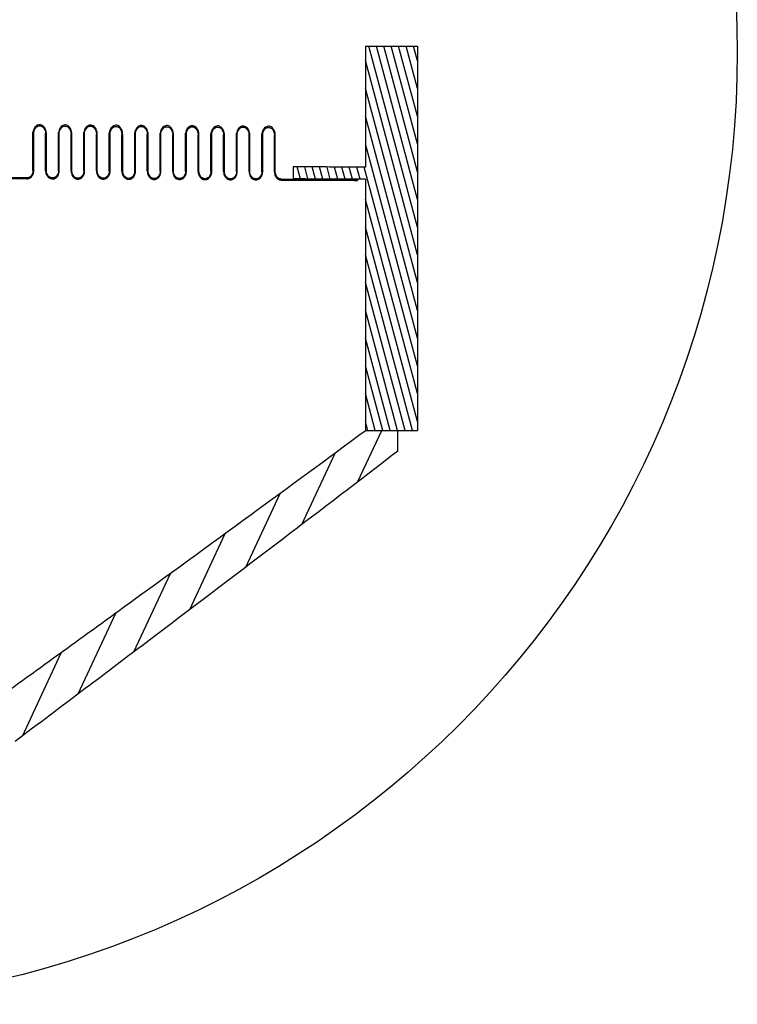
# Model space of a CAD drawing. Extents: x 0 to 34, y 0 to 22.
# Drawn here: x 25.1 to 25.8, y 3.8 to 4.8 of the extents above; entities that cross this region are included whole.
import ezdxf

# ---------------------------------------------------------------- set-up
doc = ezdxf.new("R2010")
doc.units = 0
doc.header["$LTSCALE"] = 1.87
doc.layers.get('0').update_dxf_attribs({"linetype": 'CONTINUOUS'})

msp = doc.modelspace()

# ---------------------------------------------------------------- linework, layer by layer
at = {"color": 7, "linetype": 'CONTINUOUS'}
for p, q in [((25.39435, 4.76964), (25.44554, 4.76964)), ((25.39435, 4.76964), (25.39435, 4.6505)), ((25.44554, 4.59151), (25.39781, 4.76964)), ((25.44554, 4.61879), (25.40512, 4.76964)), ((25.44554, 4.64606), (25.41243, 4.76964)), ((25.44554, 4.67334), (25.41973, 4.76964)), ((25.44554, 4.70061), (25.42704, 4.76964)), ((25.44554, 4.72789), (25.43435, 4.76964)), ((25.44554, 4.75516), (25.44166, 4.76964)), ((25.44554, 4.76964), (25.44554, 4.39167)), ((25.44554, 4.56424), (25.39435, 4.75526)), ((25.44554, 4.53697), (25.39435, 4.72798)), ((25.44554, 4.50969), (25.39435, 4.70071)), ((25.07923, 4.68876), (25.0744, 4.69214)), ((25.09528, 4.68899), (25.0945, 4.68953)), ((25.12642, 4.69012), (25.12403, 4.6918)), ((25.12958, 4.68791), (25.12654, 4.69004)), ((25.14511, 4.6885), (25.14439, 4.68901)), ((25.17552, 4.69015), (25.17365, 4.69146)), ((25.17976, 4.68718), (25.17798, 4.68843)), ((25.195, 4.68798), (25.19427, 4.68849)), ((25.22477, 4.69007), (25.22327, 4.69112)), ((25.22989, 4.68648), (25.22832, 4.68758)), ((25.24488, 4.68746), (25.24416, 4.68796)), ((25.27438, 4.68974), (25.27293, 4.69076)), ((25.28003, 4.68579), (25.27867, 4.68674)), ((25.29476, 4.68694), (25.29404, 4.68744)), ((25.06756, 4.64712), (25.06756, 4.68479)), ((25.06841, 4.68487), (25.06771, 4.68536)), ((25.06836, 4.64712), (25.06836, 4.68469)), ((25.07996, 4.64706), (25.07996, 4.68318)), ((25.08076, 4.67622), (25.07996, 4.67678)), ((25.08076, 4.64706), (25.08076, 4.68318)), ((25.09256, 4.647), (25.09256, 4.68464)), ((25.09336, 4.67886), (25.09256, 4.67942)), ((25.09336, 4.647), (25.09336, 4.68454)), ((25.10496, 4.64694), (25.10496, 4.68303)), ((25.10576, 4.68165), (25.10496, 4.68221)), ((25.10576, 4.64694), (25.10576, 4.68302)), ((25.11756, 4.64688), (25.11756, 4.68448)), ((25.11836, 4.6843), (25.11764, 4.6848)), ((25.11836, 4.64688), (25.11836, 4.68438)), ((25.12996, 4.64682), (25.12996, 4.68287)), ((25.13076, 4.67561), (25.12996, 4.67617)), ((25.13076, 4.64682), (25.13076, 4.68287)), ((25.14256, 4.64676), (25.14256, 4.68433)), ((25.14336, 4.67826), (25.14256, 4.67882)), ((25.14336, 4.64675), (25.14336, 4.68423)), ((25.15496, 4.6467), (25.15496, 4.68272)), ((25.15576, 4.68104), (25.15496, 4.68161)), ((25.15576, 4.64669), (25.15576, 4.68271)), ((25.16756, 4.64664), (25.16756, 4.68417)), ((25.16836, 4.68369), (25.16758, 4.68424)), ((25.16836, 4.64663), (25.16836, 4.68407)), ((25.17996, 4.64658), (25.17996, 4.68257)), ((25.18076, 4.64657), (25.18076, 4.68256)), ((25.19256, 4.64652), (25.19256, 4.68402)), ((25.19336, 4.67765), (25.19256, 4.67821)), ((25.19336, 4.64651), (25.19336, 4.68392)), ((25.20496, 4.64646), (25.20496, 4.68241)), ((25.20576, 4.68044), (25.20496, 4.681)), ((25.20576, 4.64645), (25.20576, 4.68241)), ((25.21756, 4.6464), (25.21756, 4.68386)), ((25.21836, 4.68309), (25.21756, 4.68365)), ((25.21836, 4.64639), (25.21836, 4.68376)), ((25.22996, 4.64634), (25.22996, 4.68226)), ((25.23076, 4.64633), (25.23076, 4.68226)), ((25.24256, 4.64628), (25.24256, 4.68371)), ((25.24336, 4.67705), (25.24256, 4.67761)), ((25.24336, 4.64627), (25.24336, 4.68361)), ((25.25496, 4.64622), (25.25496, 4.68211)), ((25.25576, 4.67984), (25.25496, 4.6804)), ((25.25576, 4.64621), (25.25576, 4.68211)), ((25.26756, 4.64616), (25.26756, 4.68356)), ((25.26836, 4.68248), (25.26756, 4.68304)), ((25.26836, 4.64615), (25.26836, 4.68346)), ((25.27996, 4.6461), (25.27996, 4.68196)), ((25.28076, 4.64609), (25.28076, 4.68195)), ((25.29256, 4.64604), (25.29256, 4.6834)), ((25.29336, 4.67645), (25.29256, 4.67701)), ((25.29336, 4.64603), (25.29336, 4.6833)), ((25.30496, 4.64598), (25.30496, 4.68181)), ((25.30576, 4.67923), (25.30496, 4.67979)), ((25.30576, 4.64597), (25.30576, 4.6818)), ((25.06836, 4.67343), (25.06756, 4.67399)), ((25.09336, 4.66739), (25.09256, 4.66795)), ((25.10576, 4.67018), (25.10496, 4.67074)), ((25.11836, 4.67283), (25.11756, 4.67339)), ((25.14336, 4.66679), (25.14256, 4.66735)), ((25.15576, 4.66958), (25.15496, 4.67014)), ((25.16836, 4.67222), (25.16756, 4.67278)), ((25.18076, 4.67501), (25.17996, 4.67557)), ((25.19336, 4.66619), (25.19256, 4.66675)), ((25.20576, 4.66897), (25.20496, 4.66953)), ((25.21836, 4.67162), (25.21756, 4.67218)), ((25.23076, 4.6744), (25.22996, 4.67496)), ((25.24336, 4.66558), (25.24256, 4.66614)), ((25.25576, 4.66837), (25.25496, 4.66893)), ((25.26836, 4.67101), (25.26756, 4.67157)), ((25.28076, 4.6738), (25.27996, 4.67436)), ((25.30576, 4.66776), (25.30496, 4.66832)), ((25.44554, 4.48242), (25.39435, 4.67343)), ((25.06836, 4.66196), (25.06756, 4.66252)), ((25.08076, 4.66475), (25.07996, 4.66531)), ((25.09336, 4.65592), (25.09256, 4.65648)), ((25.10576, 4.65871), (25.10496, 4.65927)), ((25.11836, 4.66136), (25.11756, 4.66192)), ((25.13076, 4.66414), (25.12996, 4.6647)), ((25.15576, 4.65811), (25.15496, 4.65867)), ((25.16836, 4.66075), (25.16756, 4.66131)), ((25.18076, 4.66354), (25.17996, 4.6641)), ((25.20576, 4.6575), (25.20496, 4.65806)), ((25.21836, 4.66015), (25.21756, 4.66071)), ((25.23076, 4.66294), (25.22996, 4.6635)), ((25.25576, 4.6569), (25.25496, 4.65746)), ((25.26836, 4.65955), (25.26756, 4.66011)), ((25.28076, 4.66233), (25.27996, 4.66289)), ((25.29336, 4.66498), (25.29256, 4.66554)), ((25.30576, 4.6563), (25.30496, 4.65686)), ((25.06836, 4.65049), (25.06756, 4.65105)), ((25.08076, 4.65328), (25.07996, 4.65384)), ((25.10576, 4.64724), (25.10496, 4.6478)), ((25.11836, 4.64989), (25.11756, 4.65045)), ((25.13076, 4.65267), (25.12996, 4.65323)), ((25.14336, 4.65532), (25.14256, 4.65588)), ((25.15577, 4.64663), (25.15496, 4.6472)), ((25.16836, 4.64928), (25.16756, 4.64984)), ((25.18076, 4.65207), (25.17996, 4.65263)), ((25.19336, 4.65472), (25.19256, 4.65528)), ((25.21836, 4.64868), (25.21756, 4.64924)), ((25.23076, 4.65147), (25.22996, 4.65203)), ((25.24336, 4.65411), (25.24256, 4.65467)), ((25.26836, 4.64808), (25.26756, 4.64864)), ((25.28076, 4.65086), (25.27996, 4.65142)), ((25.29336, 4.65351), (25.29256, 4.65407)), ((25.32349, 4.65084), (25.32349, 4.63895)), ((25.33052, 4.63892), (25.32733, 4.65082)), ((25.33784, 4.63889), (25.33465, 4.65079)), ((25.34515, 4.63885), (25.34197, 4.65075)), ((25.35247, 4.63882), (25.34928, 4.65072)), ((25.35979, 4.63879), (25.3566, 4.65068)), ((25.36711, 4.63875), (25.36392, 4.65064)), ((25.37442, 4.63872), (25.37124, 4.65061)), ((25.38174, 4.63869), (25.37855, 4.65057)), ((25.38906, 4.63865), (25.38587, 4.65054)), ((25.44554, 4.45514), (25.39319, 4.6505)), ((25.06579, 4.64082), (25.06505, 4.64134)), ((25.09306, 4.64466), (25.09231, 4.64519)), ((25.11558, 4.64037), (25.11482, 4.6409)), ((25.14298, 4.64412), (25.14226, 4.64462)), ((25.16532, 4.63995), (25.16453, 4.6405)), ((25.19286, 4.6436), (25.19219, 4.64407)), ((25.20583, 4.64599), (25.20496, 4.64659)), ((25.21505, 4.63953), (25.21424, 4.6401)), ((25.24275, 4.64308), (25.24207, 4.64355)), ((25.25589, 4.64534), (25.255, 4.64597)), ((25.26479, 4.63911), (25.26395, 4.6397)), ((25.29263, 4.64255), (25.29194, 4.64304)), ((25.30589, 4.64474), (25.30503, 4.64534)), ((25.31569, 4.63787), (25.31432, 4.63884)), ((25.33218, 4.6378), (25.33081, 4.63876)), ((25.34867, 4.63772), (25.34729, 4.63869)), ((25.36515, 4.63765), (25.36378, 4.63861)), ((25.38164, 4.63757), (25.38027, 4.63853)), ((25.38648, 4.63851), (25.38648, 4.63755)), ((25.39435, 4.63863), (25.39435, 4.39176)), ((25.44554, 4.42787), (25.39435, 4.61888)), ((25.44554, 4.40059), (25.39435, 4.59161)), ((25.44062, 4.39168), (25.39435, 4.56433)), ((25.43331, 4.39169), (25.39435, 4.53706)), ((25.42599, 4.3917), (25.39435, 4.50978)), ((25.41868, 4.39172), (25.39435, 4.48251)), ((25.41137, 4.39173), (25.39435, 4.45523)), ((25.40406, 4.39175), (25.39435, 4.42796)), ((25.39675, 4.39176), (25.39435, 4.40068)), ((25.38704, 4.34139), (25.41052, 4.39173)), ((25.42622, 4.37132), (25.42622, 4.3917)), ((25.33182, 4.29919), (25.36452, 4.36931)), ((25.27674, 4.25731), (25.31048, 4.32967)), ((25.22174, 4.21559), (25.25656, 4.29025)), ((25.1668, 4.174), (25.20275, 4.25108)), ((25.11195, 4.1326), (25.14896, 4.21196)), ((25.0571, 4.0912), (25.0953, 4.17312))]:
    msp.add_line(p, q, dxfattribs=at)
msp.add_circle((24.82382, 4.76358), 0.93614, dxfattribs=at)
for points, start_tangent, end_tangent in [([(25.08076, 4.68318), (25.08049, 4.68567), (25.07966, 4.68811), (25.07832, 4.69013), (25.07668, 4.69149), (25.07488, 4.69215), (25.07299, 4.6921), (25.07116, 4.69129), (25.06953, 4.68975), (25.06828, 4.68755), (25.06756, 4.68479)], (0, 0.023071), (-0.002996, -0.022876)), ([(25.06836, 4.68469), (25.06901, 4.68709), (25.07013, 4.68901), (25.07157, 4.69034), (25.07321, 4.69103), (25.07488, 4.69105), (25.07645, 4.69044), (25.07787, 4.68922), (25.07901, 4.68747), (25.07973, 4.68535), (25.07996, 4.68318)], (0.002797, 0.01999), (0, -0.020185)), ([(25.10576, 4.68302), (25.10549, 4.68551), (25.10466, 4.68795), (25.10332, 4.68996), (25.10168, 4.69133), (25.09989, 4.69199), (25.098, 4.69193), (25.09616, 4.69113), (25.09454, 4.68959), (25.09328, 4.68739), (25.09256, 4.68464)], (0, 0.023055), (-0.002998, -0.022859)), ([(25.09336, 4.68454), (25.09401, 4.68694), (25.09513, 4.68885), (25.09657, 4.69018), (25.09821, 4.69087), (25.09988, 4.69088), (25.10145, 4.69027), (25.10288, 4.68906), (25.10402, 4.6873), (25.10473, 4.68519), (25.10496, 4.68303)], (0.002798, 0.019975), (0, -0.02017)), ([(25.13076, 4.68287), (25.1305, 4.68535), (25.12966, 4.68779), (25.12833, 4.6898), (25.12668, 4.69116), (25.12489, 4.69182), (25.123, 4.69177), (25.12116, 4.69096), (25.11954, 4.68943), (25.11828, 4.68724), (25.11756, 4.68448)], (0, 0.023038), (-0.002999, -0.022842)), ([(25.11836, 4.68438), (25.11901, 4.68678), (25.12013, 4.68869), (25.12158, 4.69002), (25.12321, 4.6907), (25.12489, 4.69072), (25.12646, 4.69011), (25.12788, 4.6889), (25.12902, 4.68714), (25.12973, 4.68503), (25.12996, 4.68287)], (0.002799, 0.019961), (0, -0.020156)), ([(25.15576, 4.68271), (25.1555, 4.68519), (25.15466, 4.68763), (25.15333, 4.68964), (25.15169, 4.691), (25.14989, 4.69166), (25.14801, 4.6916), (25.14617, 4.6908), (25.14454, 4.68927), (25.14328, 4.68708), (25.14256, 4.68433)], (0, 0.023022), (-0.003, -0.022826)), ([(25.14336, 4.68423), (25.14401, 4.68662), (25.14513, 4.68853), (25.14658, 4.68986), (25.14822, 4.69054), (25.14989, 4.69055), (25.15146, 4.68994), (25.15288, 4.68873), (25.15402, 4.68698), (25.15473, 4.68488), (25.15496, 4.68272)], (0.002801, 0.019947), (0, -0.020142)), ([(25.18076, 4.68256), (25.1805, 4.68504), (25.17966, 4.68747), (25.17833, 4.68947), (25.17669, 4.69083), (25.1749, 4.69149), (25.17301, 4.69144), (25.17117, 4.69064), (25.16954, 4.68911), (25.16829, 4.68692), (25.16756, 4.68417)], (0, 0.023006), (-0.003001, -0.022809)), ([(25.16836, 4.68407), (25.16901, 4.68647), (25.17013, 4.68837), (25.17158, 4.6897), (25.17322, 4.69038), (25.17489, 4.69039), (25.17646, 4.68978), (25.17788, 4.68857), (25.17902, 4.68682), (25.17973, 4.68472), (25.17996, 4.68257)], (0.002802, 0.019932), (0, -0.020128)), ([(25.20576, 4.68241), (25.2055, 4.68488), (25.20466, 4.68731), (25.20334, 4.68931), (25.20169, 4.69067), (25.1999, 4.69133), (25.19801, 4.69128), (25.19617, 4.69048), (25.19454, 4.68895), (25.19329, 4.68677), (25.19256, 4.68402)], (0, 0.02299), (-0.003003, -0.022793)), ([(25.19336, 4.68392), (25.19402, 4.68631), (25.19514, 4.68822), (25.19659, 4.68954), (25.19822, 4.69022), (25.1999, 4.69023), (25.20147, 4.68962), (25.20289, 4.68841), (25.20402, 4.68667), (25.20473, 4.68457), (25.20496, 4.68241)], (0.002803, 0.019918), (0, -0.020114)), ([(25.23076, 4.68226), (25.2305, 4.68473), (25.22967, 4.68715), (25.22834, 4.68915), (25.2267, 4.69051), (25.22491, 4.69116), (25.22302, 4.69112), (25.22118, 4.69032), (25.21955, 4.6888), (25.21829, 4.68661), (25.21756, 4.68386)], (0, 0.022974), (-0.003004, -0.022777)), ([(25.21836, 4.68376), (25.21902, 4.68616), (25.22014, 4.68806), (25.22159, 4.68938), (25.22323, 4.69006), (25.2249, 4.69007), (25.22647, 4.68946), (25.22789, 4.68825), (25.22902, 4.68651), (25.22974, 4.68441), (25.22996, 4.68226)], (0.002804, 0.019904), (0, -0.020101)), ([(25.25576, 4.68211), (25.2555, 4.68457), (25.25467, 4.68699), (25.25334, 4.68899), (25.2517, 4.69034), (25.24991, 4.691), (25.24802, 4.69096), (25.24618, 4.69016), (25.24455, 4.68864), (25.24329, 4.68646), (25.24256, 4.68371)], (0, 0.022958), (-0.003005, -0.02276)), ([(25.24336, 4.68361), (25.24402, 4.686), (25.24514, 4.6879), (25.24659, 4.68922), (25.24823, 4.6899), (25.2499, 4.68991), (25.25147, 4.68929), (25.25289, 4.68809), (25.25403, 4.68635), (25.25474, 4.68426), (25.25496, 4.68211)], (0.002806, 0.01989), (0, -0.020087)), ([(25.28076, 4.68195), (25.2805, 4.68442), (25.27967, 4.68683), (25.27834, 4.68882), (25.2767, 4.69018), (25.27491, 4.69084), (25.27302, 4.69079), (25.27118, 4.69), (25.26955, 4.68848), (25.26829, 4.6863), (25.26756, 4.68356)], (0, 0.022942), (-0.003006, -0.022744)), ([(25.26836, 4.68346), (25.26902, 4.68585), (25.27014, 4.68775), (25.27159, 4.68907), (25.27323, 4.68974), (25.27491, 4.68975), (25.27648, 4.68913), (25.27789, 4.68793), (25.27903, 4.68619), (25.27974, 4.6841), (25.27996, 4.68196)], (0.002807, 0.019876), (0, -0.020073)), ([(25.30576, 4.6818), (25.3055, 4.68426), (25.30467, 4.68667), (25.30335, 4.68866), (25.30171, 4.69002), (25.29992, 4.69068), (25.29803, 4.69063), (25.29618, 4.68984), (25.29455, 4.68833), (25.29329, 4.68615), (25.29256, 4.6834)], (0, 0.022926), (-0.003008, -0.022728)), ([(25.29336, 4.6833), (25.29402, 4.68569), (25.29514, 4.68759), (25.2966, 4.68891), (25.29824, 4.68958), (25.29991, 4.68958), (25.30148, 4.68897), (25.3029, 4.68777), (25.30403, 4.68603), (25.30474, 4.68395), (25.30496, 4.68181)], (0.002808, 0.019862), (0, -0.02006)), ([(25.06165, 4.63905), (25.06356, 4.63937), (25.06522, 4.64026), (25.06657, 4.6416), (25.06756, 4.64327), (25.06816, 4.64516), (25.06836, 4.64712)], (0.011619, -0.000076), (0, 0.011619)), ([(25.06756, 4.64712), (25.06739, 4.6454), (25.06686, 4.64374), (25.06598, 4.64226), (25.0648, 4.64108), (25.06334, 4.64029), (25.06165, 4.64001)], (0, -0.010237), (-0.010237, 0.00007)), ([(25.07996, 4.64706), (25.08028, 4.64459), (25.08116, 4.64242), (25.08248, 4.64071), (25.08406, 4.63957), (25.0858, 4.639), (25.08754, 4.639), (25.08928, 4.63956), (25.09085, 4.64068), (25.09217, 4.64238), (25.09304, 4.64453), (25.09336, 4.647)], (0, -0.023236), (0, 0.023236)), ([(25.09256, 4.647), (25.09223, 4.64463), (25.09131, 4.64261), (25.08996, 4.64109), (25.08837, 4.64019), (25.08667, 4.63989), (25.08497, 4.64019), (25.08338, 4.64111), (25.08201, 4.64264), (25.08109, 4.64468), (25.08076, 4.64706)], (0, -0.020456), (0, 0.020456)), ([(25.10496, 4.64694), (25.10528, 4.64447), (25.10616, 4.6423), (25.10748, 4.64059), (25.10906, 4.63945), (25.1108, 4.63888), (25.11255, 4.63888), (25.11428, 4.63944), (25.11585, 4.64057), (25.11717, 4.64226), (25.11804, 4.64441), (25.11836, 4.64688)], (0, -0.023227), (0, 0.023227)), ([(25.11756, 4.64688), (25.11723, 4.64451), (25.11631, 4.64249), (25.11496, 4.64098), (25.11337, 4.64007), (25.11167, 4.63977), (25.10998, 4.64008), (25.10838, 4.64099), (25.10702, 4.64252), (25.10609, 4.64456), (25.10576, 4.64694)], (0, -0.020448), (0, 0.020448)), ([(25.12996, 4.64682), (25.13028, 4.64435), (25.13116, 4.64218), (25.13248, 4.64048), (25.13406, 4.63934), (25.1358, 4.63877), (25.13755, 4.63876), (25.13928, 4.63932), (25.14086, 4.64045), (25.14217, 4.64214), (25.14305, 4.64429), (25.14336, 4.64675)], (0, -0.023218), (0, 0.023218)), ([(25.14256, 4.64676), (25.14223, 4.64439), (25.14132, 4.64237), (25.13996, 4.64086), (25.13837, 4.63995), (25.13667, 4.63966), (25.13498, 4.63996), (25.13338, 4.64087), (25.13202, 4.6424), (25.13109, 4.64444), (25.13076, 4.64682)], (0, -0.02044), (0, 0.02044)), ([(25.39435, 4.6505), (25.37071, 4.65061), (25.34709, 4.65073), (25.32349, 4.65084)], (-0.070868, 0.000346), (-0.070868, 0.000348)), ([(25.06165, 4.64001), (25.03669, 4.64012), (25.01175, 4.64024), (24.98684, 4.64036)], (-0.074805, 0.00035), (-0.074805, 0.000353)), ([(25.06165, 4.63905), (25.03669, 4.63916), (25.01175, 4.63928), (24.98684, 4.63939)], (-0.074805, 0.000348), (-0.074805, 0.000351)), ([(25.15496, 4.6467), (25.15528, 4.64423), (25.15616, 4.64207), (25.15748, 4.64036), (25.15906, 4.63922), (25.1608, 4.63865), (25.16255, 4.63865), (25.16428, 4.63921), (25.16586, 4.64033), (25.16717, 4.64202), (25.16805, 4.64417), (25.16836, 4.64663)], (0, -0.023209), (0, 0.023209)), ([(25.16756, 4.64664), (25.16723, 4.64428), (25.16632, 4.64225), (25.16497, 4.64074), (25.16337, 4.63984), (25.16168, 4.63954), (25.15998, 4.63984), (25.15838, 4.64076), (25.15702, 4.64228), (25.15609, 4.64432), (25.15576, 4.64669)], (0, -0.020432), (0, 0.020432)), ([(25.17996, 4.64658), (25.18028, 4.64411), (25.18116, 4.64195), (25.18248, 4.64024), (25.18406, 4.63911), (25.1858, 4.63854), (25.18755, 4.63853), (25.18928, 4.63909), (25.19086, 4.64022), (25.19217, 4.64191), (25.19305, 4.64405), (25.19336, 4.64651)], (0, -0.0232), (0, 0.0232)), ([(25.19256, 4.64652), (25.19223, 4.64416), (25.19132, 4.64214), (25.18997, 4.64062), (25.18837, 4.63972), (25.18668, 4.63942), (25.18498, 4.63973), (25.18338, 4.64064), (25.18202, 4.64217), (25.18109, 4.6442), (25.18076, 4.64657)], (0, -0.020424), (0, 0.020424)), ([(25.20496, 4.64646), (25.20528, 4.64399), (25.20616, 4.64183), (25.20748, 4.64013), (25.20906, 4.63899), (25.2108, 4.63842), (25.21255, 4.63842), (25.21428, 4.63898), (25.21586, 4.6401), (25.21717, 4.64179), (25.21805, 4.64394), (25.21836, 4.64639)], (0, -0.023191), (0, 0.023191)), ([(25.21756, 4.6464), (25.21723, 4.64404), (25.21632, 4.64202), (25.21497, 4.64051), (25.21337, 4.63961), (25.21168, 4.63931), (25.20998, 4.63961), (25.20838, 4.64052), (25.20702, 4.64205), (25.2061, 4.64409), (25.20576, 4.64645)], (0, -0.020416), (0, 0.020416)), ([(25.22996, 4.64634), (25.23028, 4.64388), (25.23116, 4.64172), (25.23248, 4.64001), (25.23406, 4.63888), (25.2358, 4.63831), (25.23755, 4.6383), (25.23928, 4.63886), (25.24086, 4.63999), (25.24217, 4.64168), (25.24305, 4.64382), (25.24336, 4.64627)], (0, -0.023182), (0, 0.023182)), ([(25.24256, 4.64628), (25.24223, 4.64392), (25.24132, 4.6419), (25.23997, 4.64039), (25.23837, 4.63949), (25.23668, 4.63919), (25.23498, 4.6395), (25.23338, 4.64041), (25.23202, 4.64193), (25.2311, 4.64397), (25.23076, 4.64633)], (0, -0.020408), (0, 0.020408)), ([(25.25496, 4.64622), (25.25528, 4.64376), (25.25616, 4.6416), (25.25748, 4.6399), (25.25906, 4.63876), (25.2608, 4.63819), (25.26255, 4.63819), (25.26429, 4.63875), (25.26586, 4.63987), (25.26718, 4.64156), (25.26805, 4.6437), (25.26836, 4.64615)], (0, -0.023173), (0, 0.023173)), ([(25.26756, 4.64616), (25.26723, 4.6438), (25.26632, 4.64179), (25.26497, 4.64027), (25.26337, 4.63937), (25.26168, 4.63908), (25.25998, 4.63938), (25.25838, 4.64029), (25.25702, 4.64182), (25.2561, 4.64385), (25.25576, 4.64621)], (0, -0.0204), (0, 0.0204)), ([(25.27996, 4.6461), (25.28028, 4.64364), (25.28116, 4.64149), (25.28248, 4.63978), (25.28406, 4.63865), (25.2858, 4.63808), (25.28755, 4.63807), (25.28929, 4.63863), (25.29086, 4.63976), (25.29218, 4.64144), (25.29305, 4.64358), (25.29336, 4.64603)], (0, -0.023165), (0, 0.023165)), ([(25.29256, 4.64604), (25.29223, 4.64368), (25.29132, 4.64167), (25.28997, 4.64016), (25.28837, 4.63926), (25.28668, 4.63896), (25.28498, 4.63927), (25.28338, 4.64018), (25.28202, 4.6417), (25.2811, 4.64373), (25.28076, 4.64609)], (0, -0.020393), (0, 0.020393)), ([(25.30496, 4.64598), (25.30516, 4.64403), (25.30576, 4.64215), (25.30675, 4.64048), (25.3081, 4.63914), (25.30975, 4.63823), (25.31168, 4.63789)], (0, -0.011611), (0.011611, -0.000031)), ([(25.31168, 4.63885), (25.30998, 4.63915), (25.30852, 4.63995), (25.30734, 4.64113), (25.30647, 4.6426), (25.30594, 4.64426), (25.30576, 4.64597)], (-0.01023, 0.000025), (0, 0.01023)), ([(25.31168, 4.63885), (25.33659, 4.63873), (25.36152, 4.63862), (25.38648, 4.63851)], (0.074805, -0.000343), (0.074805, -0.000341)), ([(25.31168, 4.63789), (25.33659, 4.63778), (25.36152, 4.63767), (25.38648, 4.63755)], (0.074805, -0.000341), (0.074805, -0.000339)), ([(25.39435, 4.63863), (25.37072, 4.63874), (25.34709, 4.63884), (25.32349, 4.63895)], (-0.070868, 0.000323), (-0.070868, 0.000325)), ([(25.39511, 4.39176), (25.28197, 4.30874), (25.15669, 4.21756), (25.0189, 4.11782)], (-0.374508, -0.27627), (-0.377253, -0.272509)), ([(25.39435, 4.39176), (25.41995, 4.39171), (25.44554, 4.39167)], (0.051182, -0.000098), (0.051182, -0.000098)), ([(25.39511, 4.39176), (25.41067, 4.39173), (25.42622, 4.3917)], (0.031109, -0.00006), (0.031109, -0.00006)), ([(25.42622, 4.37132), (25.31303, 4.28483), (25.18775, 4.18981), (25.05001, 4.08585)], (-0.374581, -0.287612), (-0.377211, -0.284154))]:
    msp.add_spline(points, degree=3, dxfattribs=dict(at, start_tangent=start_tangent, end_tangent=end_tangent))

doc.saveas('drawing.dxf')
